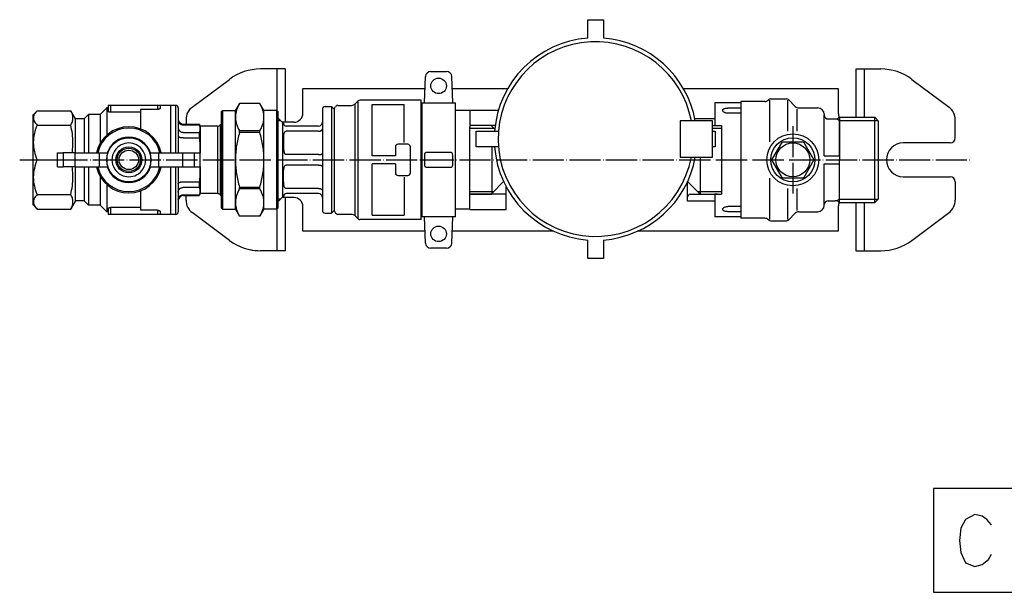
# Model space of a CAD drawing. Units: inches. Extents: x -177 to 558, y -112 to 488.
# Drawn here: x -76 to 303, y 267 to 488 of the extents above; entities that cross this region are included whole.
import ezdxf

# ---------------------------------------------------------------- set-up
doc = ezdxf.new("R2010")
doc.units = ezdxf.units.IN
doc.linetypes.add('DOT_CENTER', pattern=[14, 12, -1, 0, -1])
doc.layers.add('1', color=7, linetype='Continuous')
doc.layers.add('5', color=7, linetype='Continuous')

msp = doc.modelspace()

# ---------------------------------------------------------------- linework, layer by layer
at = {"color": 3, "linetype": 'Continuous'}
for p, q in [((79.78, 456), (80.13, 466.07)), ((82.13, 468), (88.27, 468)), ((90.62, 456), (90.27, 466.07)), ((-41, 455), (-42, 455)), ((-42, 455), (-42, 454)), ((-41, 455), (-41, 452.33)), ((-23, 455), (-41, 455)), ((-22, 455), (-23, 455)), ((-23, 455), (-23, 453.42)), ((-22, 455), (-22, 453.8)), ((-18, 455), (-22, 455)), ((-18, 455), (-18, 451)), ((-16, 455), (-18, 455)), ((-18, 455), (-18, 451)), ((-16, 455), (-16, 436.75)), ((7, 453), (8.59, 455.75)), ((16.41, 455.75), (8.59, 455.75)), ((8.59, 455.75), (8.59, 455.75)), ((16.41, 455.75), (8.59, 455.75)), ((18, 453), (16.41, 455.75)), ((16.41, 455.75), (16.41, 455.75)), ((78.5, 457), (54.91, 457)), ((59.58, 455.28), (71.91, 455.28)), ((59.58, 435.5), (59.58, 455.28)), ((71.91, 440.71), (71.91, 455.28)), ((78.5, 434), (78.5, 457)), ((78.7, 456), (78.7, 412)), ((91.7, 412), (91.7, 456)), ((191.5, 456), (191.5, 449.85)), ((201.5, 456), (191.5, 456)), ((210.67, 456.5), (201.5, 456.5)), ((201.5, 456.5), (201.5, 411.5)), ((212.21, 457.21), (212.09, 457.09)), ((212.91, 457.5), (219.09, 457.5)), ((219.79, 457.21), (222.41, 454.59)), ((-71, 451.25), (-69.31, 452.94)), ((-71, 451.25), (-71, 434)), ((-69.31, 452.94), (-56.34, 452.94)), ((-54.5, 449.75), (-56.34, 452.94)), ((-51.25, 449.75), (-49.5, 451.5)), ((-45, 451.5), (-49.5, 451.5)), ((-49.5, 451.5), (-49.5, 436.75)), ((-45, 451.5), (-42.5, 454)), ((-45, 451.5), (-45, 440.45)), ((-42, 454), (-42.5, 454)), ((-42.5, 454), (-42.5, 443.5)), ((-42, 454), (-42, 452.73)), ((-29.5, 452.33), (-41, 452.33)), ((-23, 453.42), (-29.5, 453.42)), ((-29.5, 453.42), (-29.5, 452.33)), ((-29.5, 452.33), (-29.5, 445.93)), ((-18, 451), (-18, 436.75)), ((-18, 451), (-18, 436.75)), ((-15, 454), (-15, 449.74)), ((1.5, 452.5), (2, 453)), ((1.5, 452.5), (1.5, 415.5)), ((2, 453), (2, 448.25)), ((2, 453), (7, 453)), ((7, 450.45), (7, 453)), ((18, 450.45), (18, 453)), ((23, 453), (18, 453)), ((23, 434), (23, 453)), ((23.5, 452.5), (23, 453)), ((23.5, 434), (23.5, 452.5)), ((40.5, 453.5), (40.5, 448.5)), ((41.5, 454.5), (44, 454.5)), ((44, 454.5), (44, 413.5)), ((45, 453.5), (44, 454.5)), ((45, 453.5), (45.58, 454.5)), ((45, 453.5), (45, 414.5)), ((97.2, 453), (91.7, 453)), ((97.2, 453.09), (108.21, 453.09)), ((97.2, 453.09), (97.2, 446.63)), ((201.5, 453.97), (196.5, 453.97)), ((201.5, 451.97), (196.5, 451.97)), ((223.83, 454), (231.09, 454)), ((233.58, 451.59), (233.6, 451.2)), ((233.6, 435.5), (233.6, 451.2)), ((-69.31, 447.39), (-56.34, 447.39)), ((-51.25, 449.75), (-54.5, 449.75)), ((-54.5, 436.75), (-54.5, 449.75)), ((-51.25, 449.75), (-51.25, 436.75)), ((-15, 449.74), (-15, 449.28)), ((-15, 449.28), (-15, 446.43)), ((-13, 447.74), (-6.93, 447.74)), ((-13, 447.44), (-6.8, 447.44)), ((-6.5, 447), (-6.93, 447.74)), ((1.19, 447.44), (1.5, 447.75)), ((1.19, 447.44), (1.19, 434)), ((2, 448.25), (2, 434)), ((2, 448.25), (2, 434)), ((7, 434), (7, 450.45)), ((18, 434), (18, 450.45)), ((25.21, 441.15), (25.21, 448.29)), ((40.5, 448.5), (40.5, 445.99)), ((106.95, 447.25), (97.2, 447.25)), ((191.5, 449.85), (183.8, 449.85)), ((190.6, 447.25), (191.5, 447.25)), ((191.5, 449.85), (191.5, 447.25)), ((191.5, 447.25), (192.5, 447.25)), ((192.5, 447.25), (194, 447.25)), ((194, 447.25), (194, 420.75)), ((235.1, 449.75), (237.84, 449.75)), ((239.36, 450.45), (253, 450.45)), ((239.36, 450.45), (239.36, 435.5)), ((253, 417.55), (253, 450.45)), ((253, 450.45), (254.5, 448.95)), ((254.5, 419.05), (254.5, 448.95)), ((-15, 446.43), (-15, 443.18)), ((-13, 444.58), (-6.8, 444.58)), ((-6.5, 447), (-6.5, 446.01)), ((0.13, 447), (-6.5, 447)), ((-6.5, 446.01), (-6.5, 438.97)), ((0.13, 447), (0.13, 434)), ((16.41, 445.16), (8.59, 445.16)), ((8.59, 444.59), (8.59, 445.16)), ((16.41, 444.59), (8.59, 444.59)), ((16.41, 444.59), (16.41, 445.16)), ((39, 447), (26.5, 447)), ((39, 445), (26.5, 445)), ((40.5, 445.99), (40.5, 436.51)), ((97.2, 421.37), (97.2, 446.63)), ((-15, 443.18), (-15, 436.75)), ((-13, 442.42), (-6.8, 442.42)), ((25.21, 419.71), (25.21, 441.15)), ((213.42, 434), (217.46, 441)), ((217.46, 441), (225.54, 441)), ((225.54, 441), (229.58, 434)), ((-61.5, 431.25), (-61.5, 436.75)), ((-61.5, 436.75), (-59.29, 436.75)), ((-61.5, 436.75), (-59.29, 436.75)), ((-58.6, 436.75), (-59.29, 436.75)), ((-59.29, 436.75), (-59.29, 431.25)), ((-58.6, 436.75), (-59.29, 436.75)), ((-54.83, 436.75), (-58.6, 436.75)), ((-54.83, 436.75), (-45.38, 436.75)), ((-54.83, 436.75), (-54.83, 431.25)), ((-45.38, 436.75), (-42.31, 436.75)), ((-45.38, 436.75), (-45.38, 431.25)), ((-42.31, 436.75), (-42.09, 436.75)), ((-25.91, 436.75), (-25.69, 436.75)), ((-25.69, 436.75), (-22.62, 436.75)), ((-22.62, 436.75), (-22.62, 431.25)), ((-22.62, 436.75), (-13.17, 436.75)), ((-13.17, 431.25), (-13.17, 436.75)), ((-13.17, 436.75), (-8.71, 436.75)), ((-8.71, 436.75), (-6.5, 436.75)), ((-8.71, 431.25), (-8.71, 436.75)), ((-6.5, 438.97), (-6.5, 436.75)), ((-6.5, 431.25), (-6.5, 436.75)), ((-6.5, 431.25), (-6.5, 436.75)), ((39, 436), (26.5, 436)), ((40.5, 436.51), (40.5, 431.49)), ((-71, 434), (-71, 416.75)), ((-69.31, 434), (-61.5, 434)), ((0.13, 434), (0.13, 421)), ((1.19, 434), (1.19, 420.56)), ((2, 434), (2, 419.75)), ((2, 434), (2, 419.75)), ((7, 417.55), (7, 434)), ((18, 417.55), (18, 434)), ((23, 415), (23, 434)), ((23.5, 415.5), (23.5, 434)), ((39, 432), (26.5, 432)), ((68.59, 435.5), (59.58, 435.5)), ((68.59, 432.5), (59.58, 432.5)), ((59.58, 412.72), (59.58, 432.5)), ((78.5, 411), (78.5, 434)), ((217.46, 427), (213.42, 434)), ((229.58, 434), (225.54, 427)), ((233.6, 435.5), (239.36, 435.5)), ((233.6, 416.8), (233.6, 432.5)), ((233.6, 432.5), (239.36, 432.5)), ((239.36, 432.5), (239.36, 417.55)), ((-61.5, 431.25), (-59.29, 431.25)), ((-61.5, 431.25), (-59.29, 431.25)), ((-59, 431.25), (-59.29, 431.25)), ((-59, 431.25), (-59.29, 431.25)), ((-58.6, 431.25), (-59, 431.25)), ((-58.6, 431.25), (-59, 431.25)), ((-54.83, 431.25), (-58.6, 431.25)), ((-54.83, 431.25), (-45.38, 431.25)), ((-54.5, 418.25), (-54.5, 431.25)), ((-51.25, 431.25), (-51.25, 418.25)), ((-49.5, 431.25), (-49.5, 416.5)), ((-45.38, 431.25), (-42.31, 431.25)), ((-42.31, 431.25), (-42.09, 431.25)), ((-25.91, 431.25), (-25.69, 431.25)), ((-25.69, 431.25), (-22.62, 431.25)), ((-22.62, 431.25), (-13.17, 431.25)), ((-18, 431.25), (-18, 417)), ((-18, 431.25), (-18, 417)), ((-16, 431.25), (-16, 413)), ((-15, 431.25), (-15, 424.82)), ((-13.17, 431.25), (-8.71, 431.25)), ((-8.71, 431.25), (-6.5, 431.25)), ((-6.5, 431.25), (-6.5, 429.03)), ((-6.5, 429.02), (-6.5, 421.99)), ((40.5, 431.49), (40.5, 422.01)), ((-45, 427.55), (-45, 416.5)), ((-42.5, 424.5), (-42.5, 414)), ((-15, 424.82), (-15, 421.57)), ((-13, 425.58), (-6.8, 425.58)), ((71.91, 427.29), (71.91, 412.72)), ((181, 419.75), (181, 425.6)), ((221.5, 427), (217.46, 427)), ((225.54, 427), (221.5, 427)), ((-69.31, 420.61), (-56.34, 420.61)), ((-29.5, 422.07), (-29.5, 415.67)), ((-15, 421.57), (-15, 418.72)), ((-13, 423.42), (-6.8, 423.42)), ((-13, 420.56), (-6.8, 420.56)), ((-6.5, 421), (-6.93, 420.26)), ((-6.5, 421.99), (-6.5, 421)), ((0.13, 421), (-6.5, 421)), ((1.19, 420.56), (1.5, 420.25)), ((8.59, 422.84), (8.59, 423.41)), ((16.41, 423.41), (8.59, 423.41)), ((16.41, 422.84), (8.59, 422.84)), ((16.41, 422.84), (16.41, 423.41)), ((39, 423), (26.5, 423)), ((39, 421), (26.5, 421)), ((40.5, 422.01), (40.5, 419.5)), ((97.2, 414.91), (97.2, 421.37)), ((111.2, 420.75), (97.2, 420.75)), ((111.2, 414.91), (111.2, 423.63)), ((182, 420.75), (191.5, 420.75)), ((192.5, 420.75), (191.5, 420.75)), ((191.5, 420.75), (191.5, 418.15)), ((192.5, 420.75), (194, 420.75)), ((-54.5, 418.25), (-56.34, 415.06)), ((-51.25, 418.25), (-54.5, 418.25)), ((-51.25, 418.25), (-49.5, 416.5)), ((-18, 417), (-18, 413)), ((-18, 417), (-18, 413)), ((-15, 418.72), (-15, 418.26)), ((-15, 418.26), (-15, 414)), ((-13, 420.26), (-6.93, 420.26)), ((2, 419.75), (2, 417.55)), ((2, 417.55), (2, 415)), ((7, 415), (7, 417.55)), ((18, 415), (18, 417.55)), ((40.5, 419.5), (40.5, 414.5)), ((181, 418.15), (181, 419.75)), ((191.5, 418.15), (181, 418.15)), ((191.5, 418.15), (191.5, 412.09)), ((233.58, 416.41), (233.6, 416.8)), ((235.1, 418.25), (237.84, 418.25)), ((239.36, 417.55), (253, 417.55)), ((253, 417.55), (254.5, 419.05)), ((-71, 416.75), (-69.31, 415.06)), ((-69.31, 415.06), (-56.34, 415.06)), ((-45, 416.5), (-49.5, 416.5)), ((-45, 416.5), (-42.5, 414)), ((-42, 414), (-42.5, 414)), ((-42, 415.27), (-42, 414)), ((-42, 414), (-42, 413)), ((-41, 413), (-42, 413)), ((-29.5, 415.67), (-41, 415.67)), ((-41, 415.67), (-41, 413)), ((-23, 413), (-41, 413)), ((-29.5, 415.67), (-29.5, 414.58)), ((-23, 414.58), (-29.5, 414.58)), ((-23, 414.58), (-23, 413)), ((-22, 413), (-23, 413)), ((-22, 414.2), (-22, 413)), ((-18, 413), (-22, 413)), ((-16, 413), (-18, 413)), ((1.5, 415.5), (2, 415)), ((2, 415), (7, 415)), ((7, 415), (8.59, 412.25)), ((18, 415), (16.41, 412.25)), ((23, 415), (18, 415)), ((23.5, 415.5), (23, 415)), ((41.5, 413.5), (44, 413.5)), ((45, 414.5), (44, 413.5)), ((45, 414.5), (45.58, 413.5)), ((97.2, 415), (91.7, 415)), ((97.2, 414.91), (111.2, 414.91)), ((201.5, 416.03), (196.5, 416.03)), ((201.5, 414.03), (196.5, 414.03)), ((219.79, 410.79), (222.41, 413.41)), ((223.83, 414), (231.09, 414)), ((8.59, 412.25), (8.59, 412.25)), ((16.41, 412.25), (8.59, 412.25)), ((16.41, 412.25), (8.59, 412.25)), ((16.41, 412.25), (16.41, 412.25)), ((78.5, 411), (54.91, 411)), ((59.58, 412.72), (71.91, 412.72)), ((80.13, 401.93), (79.78, 412)), ((90.27, 401.93), (90.62, 412)), ((201.5, 412.09), (191.5, 412.09)), ((210.67, 411.5), (201.5, 411.5)), ((212.21, 410.79), (212.09, 410.91)), ((212.91, 410.5), (219.09, 410.5)), ((88.27, 400), (82.13, 400))]:
    msp.add_line(p, q, dxfattribs=at)
at = {"color": 4, "linetype": 'Continuous'}
for p, q in [((53.09, 412.41), (53.09, 455.59)), ((54.21, 411.29), (54.21, 456.71))]:
    msp.add_line(p, q, dxfattribs=at)
at = {"color": 3, "linetype": 'Continuous'}
for centre, radius in [((85.2, 462.5), 3), ((-34, 434), 8.5), ((221.5, 434), 8.5), ((221.5, 434), 6.5), ((-34, 434), 5), ((-34, 434), 5), ((-34, 434), 4.5), ((-34, 434), 3.74), ((85.2, 405.5), 3)]:
    msp.add_circle(centre, radius, dxfattribs=at)
for centre, radius, start, end in [((82.13, 466), 2, 90, 178), ((88.27, 466), 2, 2, 90), ((-16, 454), 1, 0, 90), ((46.44, 454), 1, 118.1437, 150), ((46.44, 454), 1, 90, 118.1437), ((54.91, 456), 1, 89.9937, 94.9155), ((54.91, 456), 1, 89.9937, 94.9155), ((210.67, 458.5), 2, 270, 315), ((212.91, 456.5), 1, 90, 135), ((219.09, 456.5), 1, 45, 90), ((41.5, 453.5), 1, 90, 180), ((223.83, 456), 2, 225, 270), ((231.09, 451.5), 2.5, 2, 90), ((235.1, 451.25), 1.5, 182, 270), ((-13, 449.74), 2, 180, 270), ((0.13, 448.5), 1.5, 270, 315), ((25.91, 449), 1, 225, 245.7745), ((26.5, 448), 1, 174.9479, 180.8035), ((26.5, 448), 1, 180.8035, 234.1414), ((26.5, 448), 1, 234.1414, 270), ((39, 448.5), 1.5, 270, 360), ((237.84, 451.75), 2, 270, 319.4584), ((-34, 434), 12.75, 12.4558, 167.5442), ((-34, 434), 12.25, 12.9729, 167.0271), ((-34, 434), 8.75, 18.3177, 161.6823), ((-34, 434), 6.5, 116.9907, 180), ((-34, 434), 6.5, 116.9907, 180), ((-34, 434), 6.5, 63.0093, 116.9907), ((-34, 434), 6.5, 63.0093, 116.9907), ((-34, 434), 6.5, 296.9907, 63.0093), ((-34, 434), 6.5, 296.9907, 63.0093), ((-33.98, 434), 8.56, 161.2665, 198.7335), ((-34.02, 434), 8.56, 341.2665, 18.7335), ((-34, 434), 6.5, 180, 243.0093), ((-34, 434), 6.5, 180, 243.0093), ((-34, 434), 12.75, 192.4558, 347.5442), ((-34, 434), 12.25, 192.9729, 347.0271), ((-34, 434), 8.75, 198.3177, 341.6823), ((-34, 434), 6.5, 243.0093, 296.9907), ((-34, 434), 6.5, 243.0093, 296.9907), ((0.13, 419.5), 1.5, 45, 90), ((26.5, 420), 1, 125.8586, 179.1965), ((26.5, 420), 1, 90, 125.8586), ((39, 419.5), 1.5, 0, 90), ((182, 419.75), 1, 90, 180), ((-13, 418.26), 2, 90, 180), ((25.91, 419), 1, 114.2255, 135), ((26.5, 420), 1, 179.1965, 185.0521), ((235.1, 416.75), 1.5, 90, 178), ((237.84, 416.25), 2, 40.5416, 90), ((-16, 414), 1, 270, 0), ((41.5, 414.5), 1, 180, 270), ((46.44, 414), 1, 210, 241.8563), ((46.44, 414), 1, 241.8563, 270), ((223.83, 412), 2, 90, 135), ((231.09, 416.5), 2.5, 270, 358), ((54.91, 412), 1, 265.0845, 270.0063), ((54.91, 412), 1, 265.0845, 270.0063), ((210.67, 409.5), 2, 45, 90), ((212.91, 411.5), 1, 225, 270), ((219.09, 411.5), 1, 270, 315), ((82.13, 402), 2, 182, 270), ((88.27, 402), 2, 270, 358)]:
    msp.add_arc(centre, radius, start, end, dxfattribs=at)
for points, knots in [([(8.59, 455.75), (8.36, 455.32), (7.91, 454.48), (7.41, 453.16), (7.06, 451.81), (7.02, 450.91), (7, 450.45)], [0, 0, 0, 0, 1.435545, 2.871022, 4.227838, 5.584514, 5.584514, 5.584514, 5.584514]), ([(18, 450.45), (17.98, 450.91), (17.93, 451.82), (17.59, 453.16), (17.09, 454.48), (16.64, 455.33), (16.41, 455.75)], [0, 0, 0, 0, 1.359498, 2.719137, 4.151789, 5.584509, 5.584509, 5.584509, 5.584509]), ([(-69.31, 452.94), (-69.67, 452.55), (-70.39, 451.77), (-70.93, 450.17), (-70.4, 448.57), (-69.67, 447.78), (-69.31, 447.39)], [0, 0, 0, 0, 1.59026, 3.185159, 4.781352, 6.372907, 6.372907, 6.372907, 6.372907]), ([(-56.34, 447.39), (-56.12, 447.83), (-55.67, 448.7), (-55.43, 450.17), (-55.67, 451.64), (-56.12, 452.51), (-56.34, 452.94)], [0, 0, 0, 0, 1.460916, 2.921639, 4.382536, 5.843627, 5.843627, 5.843627, 5.843627]), ([(-41, 452.33), (-41.07, 452.33), (-41.22, 452.34), (-41.39, 452.36), (-41.52, 452.39), (-41.6, 452.41), (-41.67, 452.44), (-41.73, 452.46), (-41.8, 452.5), (-41.86, 452.54), (-41.92, 452.58), (-41.96, 452.63), (-41.99, 452.68), (-42, 452.72), (-42, 452.73)], [0, 0, 0, 0, 0.214857, 0.429758, 0.522795, 0.615805, 0.676062, 0.736318, 0.819442, 0.902722, 0.968518, 1.033978, 1.090634, 1.147394, 1.147394, 1.147394, 1.147394]), ([(-22, 453.8), (-22, 453.78), (-22.01, 453.74), (-22.04, 453.7), (-22.08, 453.65), (-22.14, 453.61), (-22.21, 453.57), (-22.28, 453.54), (-22.36, 453.51), (-22.44, 453.49), (-22.51, 453.47), (-22.62, 453.45), (-22.79, 453.42), (-22.93, 453.42), (-23, 453.42)], [0, 0, 0, 0, 0.054039, 0.107978, 0.17211, 0.236579, 0.319338, 0.401934, 0.488388, 0.574865, 0.641226, 0.707574, 0.921306, 1.135043, 1.135043, 1.135043, 1.135043]), ([(-69.31, 447.39), (-69.71, 446.31), (-70.5, 444.15), (-70.88, 440.7), (-70.5, 437.24), (-69.71, 435.08), (-69.31, 434)], [0, 0, 0, 0, 3.440819, 6.881204, 10.324785, 13.7688, 13.7688, 13.7688, 13.7688]), ([(-55.81, 436.75), (-55.72, 437.41), (-55.56, 438.72), (-55.47, 441.16), (-55.65, 444.08), (-56.11, 446.29), (-56.34, 447.39)], [0, 0, 0, 0, 1.980197, 3.960375, 7.340709, 10.72118, 10.72118, 10.72118, 10.72118]), ([(-15, 449.28), (-14.99, 449.12), (-14.96, 448.8), (-14.78, 448.42), (-14.59, 448.16), (-14.42, 447.97), (-14.22, 447.81), (-13.93, 447.63), (-13.52, 447.47), (-13.17, 447.45), (-13, 447.44)], [0, 0, 0, 0, 0.485706, 0.971449, 1.220714, 1.470015, 1.724406, 1.978792, 2.497745, 3.01672, 3.01672, 3.01672, 3.01672]), ([(-6.93, 447.74), (-6.92, 447.73), (-6.91, 447.7), (-6.89, 447.64), (-6.85, 447.55), (-6.82, 447.47), (-6.8, 447.44)], [0, 0, 0, 0, 0.0417718, 0.0835435, 0.20646, 0.3293764, 0.3293764, 0.3293764, 0.3293764]), ([(-6.5, 446.01), (-6.5, 446.13), (-6.51, 446.37), (-6.57, 446.73), (-6.67, 447.09), (-6.76, 447.32), (-6.8, 447.44)], [0, 0, 0, 0, 0.360607, 0.72122, 1.094303, 1.467395, 1.467395, 1.467395, 1.467395]), ([(7, 450.45), (7.02, 450), (7.06, 449.09), (7.41, 447.75), (7.91, 446.43), (8.36, 445.58), (8.59, 445.16)], [0, 0, 0, 0, 1.359498, 2.719137, 4.151789, 5.584509, 5.584509, 5.584509, 5.584509]), ([(16.41, 445.16), (16.64, 445.58), (17.09, 446.43), (17.59, 447.75), (17.93, 449.1), (17.98, 450), (18, 450.45)], [0, 0, 0, 0, 1.435545, 2.871022, 4.227838, 5.584514, 5.584514, 5.584514, 5.584514]), ([(-15, 446.43), (-14.99, 446.27), (-14.96, 445.94), (-14.78, 445.57), (-14.59, 445.3), (-14.42, 445.12), (-14.22, 444.96), (-13.93, 444.78), (-13.52, 444.62), (-13.17, 444.6), (-13, 444.58)], [0, 0, 0, 0, 0.485706, 0.971449, 1.220714, 1.470015, 1.724406, 1.978792, 2.497745, 3.01672, 3.01672, 3.01672, 3.01672]), ([(-6.8, 444.58), (-6.84, 444.44), (-6.92, 444.16), (-6.94, 443.64), (-6.9, 443.06), (-6.84, 442.63), (-6.8, 442.42)], [0, 0, 0, 0, 0.440017, 0.879916, 1.532044, 2.184529, 2.184529, 2.184529, 2.184529]), ([(-6.8, 444.58), (-6.76, 444.7), (-6.67, 444.93), (-6.57, 445.29), (-6.51, 445.65), (-6.5, 445.89), (-6.5, 446.01)], [0, 0, 0, 0, 0.373086, 0.746164, 1.106301, 1.466432, 1.466432, 1.466432, 1.466432]), ([(-6.5, 446.01), (-6.5, 446.01), (-6.5, 446.01), (-6.5, 446.01), (-6.5, 446.01), (-6.5, 446.01), (-6.5, 446.01)], [0, 0, 0, 0, 0.0002410899, 0.0004821799, 0.0007232702, 0.0009643604, 0.0009643604, 0.0009643604, 0.0009643604]), ([(8.59, 444.59), (8.36, 443.72), (7.9, 441.99), (7.4, 439.35), (7.06, 436.68), (7.02, 434.89), (7, 434)], [0, 0, 0, 0, 2.685908, 5.371782, 8.054199, 10.736578, 10.736578, 10.736578, 10.736578]), ([(18, 434), (17.98, 434.9), (17.94, 436.69), (17.6, 439.36), (17.1, 441.99), (16.64, 443.72), (16.41, 444.59)], [0, 0, 0, 0, 2.687842, 5.375722, 8.056132, 10.736576, 10.736576, 10.736576, 10.736576]), ([(25.91, 444.66), (25.82, 444.5), (25.62, 444.18), (25.53, 443.6), (25.5, 443), (25.5, 442.58), (25.5, 442.38)], [0, 0, 0, 0, 0.557692, 1.116779, 1.738165, 2.359706, 2.359706, 2.359706, 2.359706]), ([(25.91, 444.66), (25.95, 444.7), (26.01, 444.79), (26.11, 444.86), (26.18, 444.91), (26.22, 444.93), (26.27, 444.96), (26.34, 444.98), (26.41, 445), (26.47, 445), (26.5, 445)], [0, 0, 0, 0, 0.1589399, 0.317904, 0.3658726, 0.4138471, 0.4716765, 0.5295036, 0.61653, 0.703525, 0.703525, 0.703525, 0.703525]), ([(39, 445), (39.07, 445), (39.22, 445.01), (39.44, 445.04), (39.65, 445.09), (39.82, 445.16), (39.96, 445.23), (40.07, 445.3), (40.19, 445.38), (40.29, 445.48), (40.37, 445.59), (40.44, 445.71), (40.49, 445.85), (40.5, 445.94), (40.5, 445.99)], [0, 0, 0, 0, 0.219627, 0.439251, 0.655763, 0.87215, 0.996927, 1.121702, 1.269447, 1.417239, 1.550903, 1.684314, 1.830332, 1.976167, 1.976167, 1.976167, 1.976167]), ([(-13, 442.42), (-13.17, 442.42), (-13.5, 442.43), (-13.91, 442.5), (-14.21, 442.57), (-14.4, 442.64), (-14.58, 442.71), (-14.75, 442.81), (-14.94, 442.95), (-14.98, 443.11), (-15, 443.18)], [0, 0, 0, 0, 0.503352, 1.006673, 1.222864, 1.438665, 1.615947, 1.794373, 2.036143, 2.275337, 2.275337, 2.275337, 2.275337]), ([(-6.5, 438.97), (-6.5, 439.26), (-6.51, 439.84), (-6.57, 440.7), (-6.67, 441.56), (-6.76, 442.13), (-6.8, 442.42)], [0, 0, 0, 0, 0.865411, 1.730824, 2.596103, 3.461384, 3.461384, 3.461384, 3.461384]), ([(25.5, 442.38), (25.5, 442.27), (25.5, 442.05), (25.5, 441.78), (25.5, 441.56), (25.5, 441.39), (25.5, 441.22), (25.5, 441.04), (25.5, 440.86), (25.5, 440.69), (25.5, 440.51), (25.5, 440.28), (25.5, 439.98), (25.5, 439.74), (25.5, 439.62)], [0, 0, 0, 0, 0.326756, 0.653512, 0.815034, 0.976556, 1.154066, 1.331576, 1.512615, 1.693654, 1.862506, 2.031358, 2.391286, 2.751214, 2.751214, 2.751214, 2.751214]), ([(25.5, 439.62), (25.5, 439.62), (25.5, 439.6), (25.5, 439.57), (25.5, 439.54), (25.5, 439.52), (25.5, 439.51)], [0, 0, 0, 0, 0.0274249, 0.0548498, 0.08233, 0.1098102, 0.1098102, 0.1098102, 0.1098102]), ([(25.5, 439.51), (25.5, 439.27), (25.5, 438.77), (25.54, 438.02), (25.63, 437.25), (25.82, 436.77), (25.91, 436.53)], [0, 0, 0, 0, 0.743587, 1.487129, 2.261957, 3.036149, 3.036149, 3.036149, 3.036149]), ([(-6.63, 436.75), (-6.62, 436.83), (-6.6, 437), (-6.56, 437.45), (-6.51, 438.11), (-6.5, 438.68), (-6.5, 438.97)], [0, 0, 0, 0, 0.249374, 0.498749, 1.363011, 2.227272, 2.227272, 2.227272, 2.227272]), ([(-6.5, 438.97), (-6.5, 438.97), (-6.5, 438.97), (-6.5, 438.97), (-6.5, 438.97), (-6.5, 438.97), (-6.5, 438.97)], [0, 0, 0, 0, 0.000582046, 0.001164092, 0.00174614, 0.002328187, 0.002328187, 0.002328187, 0.002328187]), ([(26.5, 436), (26.47, 436), (26.41, 436.01), (26.34, 436.03), (26.28, 436.06), (26.23, 436.09), (26.19, 436.13), (26.1, 436.22), (26.01, 436.34), (25.94, 436.47), (25.91, 436.53)], [0, 0, 0, 0, 0.0886615, 0.1772573, 0.2285246, 0.2798124, 0.3484188, 0.417055, 0.6236743, 0.8302963, 0.8302963, 0.8302963, 0.8302963]), ([(39, 436), (39.07, 436), (39.22, 436), (39.41, 436.02), (39.59, 436.04), (39.72, 436.06), (39.84, 436.08), (39.93, 436.11), (40, 436.13), (40.08, 436.15), (40.18, 436.19), (40.28, 436.24), (40.37, 436.3), (40.44, 436.35), (40.49, 436.43), (40.5, 436.48), (40.5, 436.51)], [0, 0, 0, 0, 0.218615, 0.437241, 0.587344, 0.737445, 0.844904, 0.952343, 1.016618, 1.080893, 1.203089, 1.325553, 1.41897, 1.511889, 1.592808, 1.673917, 1.673917, 1.673917, 1.673917]), ([(-69.31, 434), (-69.71, 432.92), (-70.5, 430.76), (-70.88, 427.3), (-70.5, 423.85), (-69.71, 421.69), (-69.31, 420.61)], [0, 0, 0, 0, 3.444016, 6.887596, 10.327982, 13.7688, 13.7688, 13.7688, 13.7688]), ([(7, 434), (7.02, 433.1), (7.06, 431.31), (7.4, 428.64), (7.9, 426.01), (8.36, 424.28), (8.59, 423.41)], [0, 0, 0, 0, 2.687842, 5.375722, 8.056132, 10.736576, 10.736576, 10.736576, 10.736576]), ([(16.41, 423.41), (16.64, 424.28), (17.1, 426.01), (17.6, 428.65), (17.94, 431.32), (17.98, 433.11), (18, 434)], [0, 0, 0, 0, 2.685908, 5.371782, 8.054199, 10.736578, 10.736578, 10.736578, 10.736578]), ([(25.91, 431.47), (25.94, 431.53), (26.01, 431.65), (26.1, 431.78), (26.19, 431.87), (26.23, 431.91), (26.28, 431.94), (26.34, 431.97), (26.41, 431.99), (26.47, 432), (26.5, 432)], [0, 0, 0, 0, 0.20654, 0.413062, 0.481701, 0.5503147, 0.6016079, 0.6528796, 0.7415483, 0.8302829, 0.8302829, 0.8302829, 0.8302829]), ([(39, 432), (39.07, 432), (39.22, 432), (39.41, 431.98), (39.59, 431.96), (39.72, 431.94), (39.84, 431.92), (39.93, 431.89), (40, 431.87), (40.08, 431.85), (40.18, 431.81), (40.28, 431.76), (40.37, 431.7), (40.44, 431.65), (40.49, 431.57), (40.5, 431.52), (40.5, 431.49)], [0, 0, 0, 0, 0.218615, 0.437241, 0.587344, 0.737445, 0.844905, 0.952343, 1.016617, 1.080893, 1.2031, 1.325551, 1.418927, 1.511894, 1.593008, 1.673914, 1.673914, 1.673914, 1.673914]), ([(-56.34, 420.61), (-56.11, 421.71), (-55.65, 423.92), (-55.47, 426.84), (-55.56, 429.28), (-55.72, 430.59), (-55.81, 431.25)], [0, 0, 0, 0, 3.380046, 6.759954, 8.740558, 10.721181, 10.721181, 10.721181, 10.721181]), ([(-6.8, 425.58), (-6.76, 425.87), (-6.67, 426.44), (-6.57, 427.3), (-6.51, 428.16), (-6.5, 428.73), (-6.5, 429.02)], [0, 0, 0, 0, 0.865268, 1.730534, 2.594796, 3.459057, 3.459057, 3.459057, 3.459057]), ([(-6.5, 429.03), (-6.5, 429.31), (-6.51, 429.89), (-6.56, 430.55), (-6.6, 431), (-6.62, 431.17), (-6.63, 431.25)], [0, 0, 0, 0, 0.865412, 1.730824, 1.980211, 2.229599, 2.229599, 2.229599, 2.229599]), ([(-6.5, 429.02), (-6.5, 429.02), (-6.5, 429.02), (-6.5, 429.02), (-6.5, 429.02), (-6.5, 429.02), (-6.5, 429.03)], [0, 0, 0, 0, 0.000582025, 0.00116405, 0.001746076, 0.002328102, 0.002328102, 0.002328102, 0.002328102]), ([(25.5, 428.38), (25.5, 428.63), (25.5, 429.15), (25.54, 429.92), (25.62, 430.72), (25.82, 431.22), (25.91, 431.47)], [0, 0, 0, 0, 0.769615, 1.539179, 2.342845, 3.145788, 3.145788, 3.145788, 3.145788]), ([(25.5, 425.62), (25.5, 425.73), (25.5, 425.95), (25.5, 426.22), (25.5, 426.44), (25.5, 426.61), (25.5, 426.78), (25.5, 426.96), (25.5, 427.14), (25.5, 427.31), (25.5, 427.49), (25.5, 427.72), (25.5, 428.02), (25.5, 428.26), (25.5, 428.38)], [0, 0, 0, 0, 0.326756, 0.653512, 0.815034, 0.976556, 1.154066, 1.331576, 1.512615, 1.693654, 1.862506, 2.031358, 2.391286, 2.751214, 2.751214, 2.751214, 2.751214]), ([(-15, 424.82), (-14.98, 424.89), (-14.94, 425.05), (-14.75, 425.19), (-14.58, 425.29), (-14.4, 425.36), (-14.21, 425.43), (-13.91, 425.5), (-13.5, 425.57), (-13.17, 425.58), (-13, 425.58)], [0, 0, 0, 0, 0.239194, 0.480964, 0.65939, 0.836672, 1.052473, 1.268664, 1.771985, 2.275337, 2.275337, 2.275337, 2.275337]), ([(-6.8, 425.58), (-6.84, 425.37), (-6.9, 424.94), (-6.93, 424.35), (-6.93, 423.84), (-6.84, 423.56), (-6.8, 423.42)], [0, 0, 0, 0, 0.652961, 1.305129, 1.74579, 2.184766, 2.184766, 2.184766, 2.184766]), ([(25.5, 425.53), (25.5, 425.54), (25.5, 425.55), (25.5, 425.58), (25.5, 425.6), (25.5, 425.62), (25.5, 425.62)], [0, 0, 0, 0, 0.02390573, 0.04781146, 0.07179939, 0.09578731, 0.09578731, 0.09578731, 0.09578731]), ([(25.5, 425.53), (25.5, 425.33), (25.5, 424.93), (25.54, 424.36), (25.63, 423.8), (25.82, 423.49), (25.91, 423.34)], [0, 0, 0, 0, 0.594777, 1.189436, 1.727397, 2.264184, 2.264184, 2.264184, 2.264184]), ([(-69.31, 420.61), (-69.67, 420.22), (-70.39, 419.43), (-70.93, 417.83), (-70.4, 416.23), (-69.67, 415.45), (-69.31, 415.06)], [0, 0, 0, 0, 1.59026, 3.185159, 4.781352, 6.372907, 6.372907, 6.372907, 6.372907]), ([(-56.34, 415.06), (-56.12, 415.49), (-55.67, 416.36), (-55.43, 417.83), (-55.67, 419.3), (-56.12, 420.17), (-56.34, 420.61)], [0, 0, 0, 0, 1.460916, 2.921639, 4.382536, 5.843627, 5.843627, 5.843627, 5.843627]), ([(-15, 421.57), (-14.99, 421.73), (-14.96, 422.06), (-14.78, 422.43), (-14.59, 422.7), (-14.42, 422.88), (-14.22, 423.04), (-13.93, 423.22), (-13.52, 423.38), (-13.17, 423.4), (-13, 423.42)], [0, 0, 0, 0, 0.485706, 0.971449, 1.220714, 1.470015, 1.724406, 1.978792, 2.497745, 3.01672, 3.01672, 3.01672, 3.01672]), ([(-15, 418.72), (-14.99, 418.88), (-14.96, 419.2), (-14.78, 419.58), (-14.59, 419.84), (-14.42, 420.03), (-14.22, 420.19), (-13.93, 420.37), (-13.52, 420.53), (-13.17, 420.55), (-13, 420.56)], [0, 0, 0, 0, 0.485706, 0.971449, 1.220714, 1.470015, 1.724406, 1.978792, 2.497745, 3.01672, 3.01672, 3.01672, 3.01672]), ([(-6.8, 420.56), (-6.82, 420.53), (-6.85, 420.45), (-6.89, 420.36), (-6.91, 420.3), (-6.92, 420.27), (-6.93, 420.26)], [0, 0, 0, 0, 0.1229484, 0.2458968, 0.2876366, 0.3293764, 0.3293764, 0.3293764, 0.3293764]), ([(-6.5, 421.99), (-6.5, 422.11), (-6.51, 422.35), (-6.57, 422.71), (-6.67, 423.07), (-6.76, 423.3), (-6.8, 423.42)], [0, 0, 0, 0, 0.360607, 0.72122, 1.094303, 1.467395, 1.467395, 1.467395, 1.467395]), ([(-6.8, 420.56), (-6.76, 420.68), (-6.67, 420.91), (-6.57, 421.27), (-6.51, 421.63), (-6.5, 421.87), (-6.5, 421.99)], [0, 0, 0, 0, 0.373604, 0.747199, 1.1073, 1.467395, 1.467395, 1.467395, 1.467395]), ([(8.59, 422.84), (8.36, 422.42), (7.91, 421.57), (7.41, 420.25), (7.06, 418.9), (7.02, 418), (7, 417.55)], [0, 0, 0, 0, 1.435545, 2.871022, 4.227838, 5.584514, 5.584514, 5.584514, 5.584514]), ([(18, 417.55), (17.98, 418), (17.93, 418.91), (17.59, 420.25), (17.09, 421.57), (16.64, 422.42), (16.41, 422.84)], [0, 0, 0, 0, 1.359498, 2.719137, 4.151789, 5.584509, 5.584509, 5.584509, 5.584509]), ([(26.5, 423), (26.47, 423), (26.41, 423), (26.34, 423.02), (26.28, 423.04), (26.24, 423.06), (26.19, 423.08), (26.11, 423.13), (26.01, 423.21), (25.95, 423.3), (25.91, 423.34)], [0, 0, 0, 0, 0.0869578, 0.1738838, 0.2211064, 0.2683388, 0.3269071, 0.3854859, 0.5445209, 0.7035269, 0.7035269, 0.7035269, 0.7035269]), ([(39, 423), (39.07, 423), (39.22, 422.99), (39.44, 422.96), (39.65, 422.91), (39.82, 422.84), (39.96, 422.77), (40.08, 422.7), (40.21, 422.6), (40.32, 422.48), (40.39, 422.38), (40.45, 422.28), (40.49, 422.15), (40.5, 422.06), (40.5, 422.01)], [0, 0, 0, 0, 0.21967, 0.439251, 0.655784, 0.872148, 0.996857, 1.121701, 1.302258, 1.482467, 1.583411, 1.684273, 1.830287, 1.976126, 1.976126, 1.976126, 1.976126]), ([(7, 417.55), (7.02, 417.09), (7.06, 416.18), (7.41, 414.84), (7.91, 413.52), (8.36, 412.67), (8.59, 412.25)], [0, 0, 0, 0, 1.359498, 2.719137, 4.151789, 5.584509, 5.584509, 5.584509, 5.584509]), ([(16.41, 412.25), (16.64, 412.68), (17.09, 413.52), (17.59, 414.84), (17.93, 416.19), (17.98, 417.09), (18, 417.55)], [0, 0, 0, 0, 1.435545, 2.871022, 4.227838, 5.584514, 5.584514, 5.584514, 5.584514]), ([(-42, 415.27), (-42, 415.28), (-41.99, 415.32), (-41.97, 415.36), (-41.95, 415.39), (-41.93, 415.41), (-41.89, 415.44), (-41.85, 415.47), (-41.79, 415.51), (-41.72, 415.54), (-41.65, 415.57), (-41.58, 415.59), (-41.51, 415.61), (-41.43, 415.63), (-41.34, 415.64), (-41.24, 415.66), (-41.13, 415.67), (-41.04, 415.67), (-41, 415.67)], [0, 0, 0, 0, 0.056421, 0.11292, 0.137757, 0.162556, 0.210923, 0.259393, 0.335421, 0.411446, 0.483886, 0.556313, 0.636734, 0.717163, 0.80508, 0.892995, 1.020321, 1.147637, 1.147637, 1.147637, 1.147637]), ([(-23, 414.58), (-22.96, 414.58), (-22.87, 414.58), (-22.76, 414.57), (-22.66, 414.56), (-22.58, 414.55), (-22.49, 414.53), (-22.41, 414.5), (-22.34, 414.48), (-22.28, 414.46), (-22.21, 414.43), (-22.16, 414.4), (-22.11, 414.37), (-22.08, 414.34), (-22.06, 414.32), (-22.03, 414.29), (-22.01, 414.26), (-22, 414.22), (-22, 414.2)], [0, 0, 0, 0, 0.126107, 0.252222, 0.338926, 0.425641, 0.519071, 0.612476, 0.672679, 0.732896, 0.807943, 0.883, 0.930483, 0.977869, 1.00199, 1.026143, 1.080647, 1.135253, 1.135253, 1.135253, 1.135253])]:
    msp.add_open_spline(points, degree=3, knots=knots, dxfattribs=at)
at = {"layer": '1', "color": 3, "linetype": 'Continuous'}
for p, q in [((26.2, 469), (16.67, 469)), ((23, 469), (23, 453)), ((26.2, 469), (26.2, 448.5)), ((245.8, 469), (255.33, 469)), ((245.8, 469), (245.8, 450.45)), ((249, 469), (249, 450.45)), ((-9.6, 454.3), (4.67, 465)), ((267.33, 465), (281.6, 454.3)), ((33, 461.5), (79.97, 461.5)), ((33, 452), (33, 461.5)), ((90.43, 461.5), (111.82, 461.5)), ((179.37, 461.5), (239, 461.5)), ((239, 461.5), (239, 452)), ((46.44, 455), (51.67, 455)), ((46.44, 455), (51.67, 455)), ((54.21, 456.71), (53.08, 455.58)), ((54.21, 456.71), (53.09, 455.59)), ((78.7, 456), (91.7, 456)), ((212.5, 457), (212.5, 441)), ((219.5, 457), (219.5, 445)), ((223, 453.5), (223, 445)), ((-12, 449.5), (-12, 447.74)), ((23.5, 450), (25.21, 448.29)), ((29.5, 448.5), (25, 448.5)), ((27, 449), (27, 449)), ((238.34, 449.81), (239.5, 449.15)), ((239.5, 450.45), (239.5, 434)), ((239.5, 449.15), (254.3, 449.15)), ((284, 442.5), (284, 449.5)), ((73.35, 440), (69.59, 440)), ((282, 440.5), (264, 440.5)), ((68.59, 439), (68.59, 435.5)), ((74.35, 429), (74.35, 439)), ((79.74, 435.87), (79.74, 432.13)), ((89.66, 436.87), (80.74, 436.87)), ((90.66, 432.13), (90.66, 435.87)), ((68.59, 432.5), (68.59, 429)), ((239.5, 417.55), (239.5, 434)), ((80.74, 431.13), (89.66, 431.13)), ((69.59, 428), (73.35, 428)), ((212.5, 427), (212.5, 411)), ((264, 427.5), (282, 427.5)), ((284, 425.5), (284, 418.5)), ((219.5, 423), (219.5, 411)), ((223, 423), (223, 414.5)), ((-12, 418.5), (-12, 420.26)), ((25.21, 419.71), (23.5, 418)), ((29.5, 419.5), (25, 419.5)), ((26.2, 419.5), (26.2, 399)), ((238.34, 418.19), (239.5, 418.85)), ((239.5, 418.85), (254.3, 418.85)), ((245.8, 417.55), (245.8, 399)), ((249, 417.55), (249, 399)), ((4.67, 403), (-9.6, 413.7)), ((23, 415), (23, 399)), ((33, 406.5), (33, 416)), ((51.67, 413), (46.44, 413)), ((51.67, 413), (46.44, 413)), ((239, 416), (239, 406.5)), ((267.33, 403), (281.6, 413.7)), ((53.08, 412.41), (54.21, 411.29)), ((53.09, 412.41), (54.21, 411.29)), ((91.7, 412), (78.7, 412)), ((79.97, 406.5), (33, 406.5)), ((129.45, 406.5), (90.43, 406.5)), ((239, 406.5), (161.75, 406.5)), ((26.2, 399), (16.67, 399)), ((245.8, 399), (255.33, 399))]:
    msp.add_line(p, q, dxfattribs=at)
at = {"layer": '1', "color": 1, "linetype": 'Continuous'}
for p, q in [((23.5, 449.15), (24.35, 449.15)), ((24.35, 418.85), (23.5, 418.85))]:
    msp.add_line(p, q, dxfattribs=at)
at = {"layer": '1', "color": 1, "linetype": 'DOT_CENTER'}
for p, q in [((221.5, 447), (221.5, 421)), ((-76, 434), (290, 434))]:
    msp.add_line(p, q, dxfattribs=at)
at = {"layer": '1', "color": 4, "linetype": 'Continuous'}
for p, q in [((105.62, 439), (105.62, 420.78)), ((185.82, 435), (185.82, 420.78)), ((468.52, 307.41), (275.58, 307.41)), ((275.58, 307.41), (275.58, 267.41)), ((291.47, 297.41), (287.94, 295.41)), ((294.41, 296.74), (291.47, 297.41)), ((296.17, 295.41), (294.41, 296.74)), ((286.17, 292.08), (285.58, 287.41)), ((287.94, 295.41), (286.17, 292.08)), ((297.94, 293.41), (296.17, 295.41)), ((285.58, 287.41), (286.17, 282.74)), ((286.17, 282.74), (287.94, 278.74)), ((296.76, 280.08), (297.94, 282.08)), ((287.94, 278.74), (291.47, 277.41)), ((291.47, 277.41), (294.41, 278.08)), ((294.41, 278.08), (296.76, 280.08)), ((275.58, 267.41), (468.52, 267.41))]:
    msp.add_line(p, q, dxfattribs=at)
at = {"layer": '1', "color": 3, "linetype": 'Continuous'}
msp.add_circle((221.5, 434), 10, dxfattribs=at)
for centre, radius, start, end in [((16.67, 449), 20, 90, 126.8699), ((255.33, 449), 20, 53.1301, 90), ((51.67, 457), 2, 270, 315), ((51.67, 457), 2, 270, 315), ((54.91, 456), 1, 90, 135), ((54.91, 456), 1, 90, 135), ((-6, 449.5), 6, 126.8699, 180), ((29.5, 452), 3.5, 270, 0), ((242.5, 452), 3.5, 180, 206.2863), ((278, 449.5), 6, 0, 53.1301), ((69.59, 439), 1, 90, 180), ((73.35, 439), 1, 0, 90), ((264, 434), 6.5, 90, 270), ((282, 442.5), 2, 270, 0), ((80.74, 435.87), 1, 90, 180), ((89.66, 435.87), 1, 0, 90), ((80.74, 432.13), 1, 180, 270), ((89.66, 432.13), 1, 270, 0), ((69.59, 429), 1, 180, 270), ((73.35, 429), 1, 270, 0), ((282, 425.5), 2, 0, 90), ((-6, 418.5), 6, 180, 233.1301), ((29.5, 416), 3.5, 0, 90), ((242.5, 416), 3.5, 153.7137, 180), ((278, 418.5), 6, 306.8699, 0), ((51.67, 411), 2, 45, 90), ((51.67, 411), 2, 45, 90), ((54.91, 412), 1, 225, 270), ((54.91, 412), 1, 225, 270), ((16.67, 419), 20, 233.1301, 270), ((255.33, 419), 20, 270, 306.8699), ((16.67, 419), 20, 258.3529, 270)]:
    msp.add_arc(centre, radius, start, end, dxfattribs=at)
for points, knots in [([(196.5, 451.97), (196.35, 451.98), (196.05, 452), (195.61, 452.08), (195.22, 452.21), (194.9, 452.4), (194.73, 452.56), (194.65, 452.66), (194.63, 452.69), (194.62, 452.71), (194.6, 452.74), (194.58, 452.76), (194.57, 452.79), (194.56, 452.81), (194.55, 452.84), (194.54, 452.86), (194.53, 452.89), (194.52, 452.92), (194.51, 452.94), (194.51, 452.97), (194.5, 453), (194.5, 453.03), (194.5, 453.06), (194.5, 453.09), (194.51, 453.13), (194.52, 453.17), (194.53, 453.21), (194.55, 453.24), (194.56, 453.28), (194.58, 453.31), (194.61, 453.35), (194.63, 453.38), (194.66, 453.42), (194.69, 453.45), (194.72, 453.48), (194.75, 453.51), (194.78, 453.54), (194.81, 453.56), (194.91, 453.64), (195.09, 453.74), (195.45, 453.87), (195.93, 453.94), (196.31, 453.96), (196.5, 453.97)], [0, 0, 0, 0, 0.446747, 0.894865, 1.342975, 1.677319, 2.008039, 2.036918, 2.065799, 2.094723, 2.123646, 2.152782, 2.181918, 2.211044, 2.240171, 2.267826, 2.295481, 2.323152, 2.350823, 2.378147, 2.405471, 2.432753, 2.460032, 2.499073, 2.538143, 2.577356, 2.616563, 2.6566, 2.696639, 2.736627, 2.776618, 2.819714, 2.862808, 2.905915, 2.949022, 2.991645, 3.034269, 3.076832, 3.119394, 3.404378, 3.691034, 4.265749, 4.840461, 4.840461, 4.840461, 4.840461]), ([(196.5, 414.03), (196.3, 414.04), (195.9, 414.06), (195.4, 414.13), (195.03, 414.28), (194.85, 414.4), (194.75, 414.48), (194.73, 414.51), (194.7, 414.53), (194.68, 414.56), (194.65, 414.59), (194.63, 414.62), (194.61, 414.65), (194.59, 414.68), (194.57, 414.72), (194.55, 414.75), (194.54, 414.78), (194.53, 414.81), (194.52, 414.85), (194.51, 414.88), (194.5, 414.91), (194.5, 414.95), (194.5, 414.99), (194.51, 415.04), (194.52, 415.09), (194.53, 415.13), (194.55, 415.18), (194.58, 415.22), (194.6, 415.26), (194.63, 415.31), (194.66, 415.35), (194.7, 415.39), (194.73, 415.43), (194.77, 415.47), (194.81, 415.51), (194.85, 415.54), (194.9, 415.57), (195.07, 415.7), (195.42, 415.87), (195.95, 416.01), (196.32, 416.02), (196.5, 416.03)], [0, 0, 0, 0, 0.601487, 1.202987, 1.502632, 1.799613, 1.837081, 1.874554, 1.912104, 1.949651, 1.987682, 2.025713, 2.063726, 2.101741, 2.137177, 2.172612, 2.208087, 2.243562, 2.278262, 2.312964, 2.347553, 2.382129, 2.429467, 2.476863, 2.524553, 2.572228, 2.621441, 2.670653, 2.719763, 2.768877, 2.823424, 2.877969, 2.932511, 2.987052, 3.040842, 3.094633, 3.148434, 3.202229, 3.74722, 4.297678, 4.840787, 4.840787, 4.840787, 4.840787])]:
    msp.add_open_spline(points, degree=3, knots=knots, dxfattribs=at)
at = {"layer": '5', "color": 4, "linetype": 'Continuous'}
for p, q in [((142.6, 480.88), (142.6, 488)), ((142.6, 488), (148.6, 488)), ((148.6, 488), (148.6, 480.88)), ((105.62, 447.22), (97.2, 447.22)), ((190.6, 449), (178.1, 449)), ((178.1, 449), (178.1, 442)), ((190.6, 442), (190.6, 449)), ((190.6, 447.22), (194, 447.22)), ((97.2, 446.25), (106.35, 446.25)), ((99.6, 442), (99.6, 445)), ((99.6, 445), (108.22, 445)), ((105.89, 446.71), (106.79, 445.81)), ((190.6, 446.25), (194, 446.25)), ((190.6, 445), (191.6, 445)), ((191.6, 445), (191.6, 442)), ((99.6, 439), (99.6, 442)), ((178.1, 442), (178.1, 435)), ((190.6, 435), (190.6, 442)), ((191.6, 442), (191.6, 439)), ((108.22, 439), (99.6, 439)), ((191.6, 439), (190.6, 439)), ((178.1, 435), (190.6, 435)), ((110.21, 425.61), (105.89, 421.29)), ((180.99, 425.61), (185.82, 420.78)), ((97.2, 421.75), (106.35, 421.75)), ((97.2, 420.78), (105.62, 420.78)), ((184.85, 421.75), (194, 421.75)), ((185.82, 420.78), (194, 420.78)), ((142.6, 396), (142.6, 403.12)), ((148.6, 403.12), (148.6, 396)), ((148.6, 396), (142.6, 396))]:
    msp.add_line(p, q, dxfattribs=at)
for centre, radius, start, end in [((145.6, 442), 39, 94.4117, 175.5883), ((145.6, 442), 37.5, 10.7583, 175.4114), ((145.6, 442), 39, 10.3399, 85.5883), ((106.6, 447.41), 1, 191.1696, 225), ((145.6, 442), 37.5, 175.4114, 349.2417), ((145.6, 442), 39, 184.4117, 265.5883), ((145.6, 442), 39, 274.4117, 349.6601), ((106.6, 420.59), 1, 135, 168.8304)]:
    msp.add_arc(centre, radius, start, end, dxfattribs=at)

doc.saveas('drawing.dxf')
